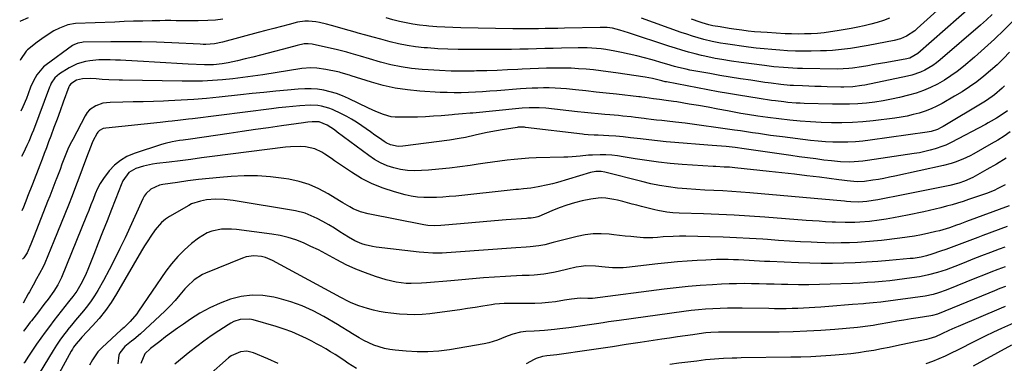
# Model space of a CAD drawing. Units: inches. Extents: x 1830745 to 1836073, y 431623 to 436908.
# Drawn here: x 1830802 to 1831274, y 431952 to 432117 of the extents above; entities that cross this region are included whole.
import ezdxf

# ---------------------------------------------------------------- set-up
doc = ezdxf.new("R2010")
doc.units = ezdxf.units.IN
doc.header["$MEASUREMENT"] = 0
doc.layers.add('7', color=7, linetype='Continuous')
doc.layers.add('8', color=7, linetype='Continuous')

msp = doc.modelspace()

# ---------------------------------------------------------------- linework, layer by layer
at = {"layer": '7', "color": 18}
for points in [[(1831253.54, 432131.6, 1894), (1831232.69, 432112.74, 1894), (1831231.48, 432111.73, 1894), (1831227.52, 432109.14, 1894), (1831224.64, 432107.89, 1894), (1831221.6, 432107.07, 1894), (1831209.21, 432104.66, 1894), (1831206.37, 432104.14, 1894), (1831203.52, 432103.66, 1894), (1831200.66, 432103.24, 1894), (1831197.79, 432102.86, 1894), (1831194.92, 432102.55, 1894), (1831192.04, 432102.3, 1894), (1831189.16, 432102.14, 1894), (1831186.27, 432102.04, 1894), (1831181.89, 432101.95, 1894), (1831178.11, 432101.93, 1894), (1831174.32, 432101.97, 1894), (1831170.54, 432102.12, 1894), (1831166.76, 432102.33, 1894), (1831162.99, 432102.64, 1894), (1831159.22, 432103, 1894), (1831155.45, 432103.42, 1894), (1831151.7, 432103.9, 1894), (1831140.71, 432105.41, 1894), (1831138.33, 432105.77, 1894), (1831135.19, 432106.38, 1894), (1831134.41, 432106.57, 1894), (1831130.39, 432107.58, 1894), (1831127.62, 432108.32, 1894), (1831124.86, 432109.12, 1894), (1831122.13, 432110, 1894), (1831119.41, 432110.93, 1894), (1831100.37, 432117.79, 1894)], [(1831265.77, 432129.75, 1892), (1831232.96, 432100.78, 1892), (1831229.1, 432098.57, 1892), (1831228.39, 432098.37, 1892), (1831227.66, 432098.21, 1892), (1831218.19, 432096.5, 1892), (1831215.13, 432095.96, 1892), (1831212.08, 432095.44, 1892), (1831209.02, 432094.95, 1892), (1831205.95, 432094.47, 1892), (1831201.59, 432093.81, 1892), (1831199.82, 432093.58, 1892), (1831197.15, 432093.36, 1892), (1831194.47, 432093.31, 1892), (1831177.63, 432093.57, 1892), (1831175.35, 432093.63, 1892), (1831170.79, 432093.84, 1892), (1831168.51, 432094, 1892), (1831163.96, 432094.42, 1892), (1831161.7, 432094.68, 1892), (1831159.43, 432094.97, 1892), (1831148.33, 432096.48, 1892), (1831143.65, 432097.15, 1892), (1831138.99, 432097.89, 1892), (1831135.71, 432098.45, 1892), (1831130.83, 432099.45, 1892), (1831129.21, 432099.84, 1892), (1831126.11, 432100.62, 1892), (1831122.96, 432101.45, 1892), (1831119.82, 432102.33, 1892), (1831116.7, 432103.28, 1892), (1831113.6, 432104.28, 1892), (1831094.22, 432110.77, 1892), (1831089.98, 432112.04, 1892), (1831086.49, 432112.89, 1892), (1831084, 432113.22, 1892), (1831081.5, 432113.3, 1892), (1831080.66, 432113.3, 1892), (1831063.43, 432112.93, 1892), (1831060.34, 432112.87, 1892), (1831057.26, 432112.81, 1892), (1831054.17, 432112.75, 1892), (1831051.08, 432112.69, 1892), (1831047.99, 432112.66, 1892), (1831044.9, 432112.64, 1892), (1831041.81, 432112.65, 1892), (1831038.72, 432112.69, 1892), (1831013.78, 432113.13, 1892), (1831009.93, 432113.24, 1892), (1831006.09, 432113.41, 1892), (1831002.24, 432113.66, 1892), (1830998.4, 432113.96, 1892), (1830997.24, 432114.07, 1892), (1830994, 432114.44, 1892), (1830990.77, 432114.9, 1892), (1830987.57, 432115.52, 1892), (1830984.38, 432116.23, 1892), (1830981.21, 432117.03, 1892), (1830978.04, 432117.84, 1892)], [(1830806.21, 432117.98, 1894), (1830802.53, 432116.34, 1894), (1830802.17, 432116.12, 1894)], [(1830899.64, 432117.2, 1892), (1830896.03, 432116.81, 1892), (1830892.4, 432116.57, 1892), (1830887.71, 432116.46, 1892), (1830885.09, 432116.43, 1892), (1830882.47, 432116.45, 1892), (1830879.85, 432116.49, 1892), (1830877.23, 432116.54, 1892), (1830874.61, 432116.57, 1892), (1830871.99, 432116.56, 1892), (1830869.37, 432116.53, 1892), (1830865.65, 432116.46, 1892), (1830861.17, 432116.36, 1892), (1830856.69, 432116.24, 1892), (1830852.22, 432116.08, 1892), (1830847.74, 432115.91, 1892), (1830828.99, 432115.13, 1892), (1830825.34, 432114.58, 1892), (1830821.28, 432113.01, 1892), (1830818.6, 432111.66, 1892), (1830815.29, 432109.64, 1892), (1830812.78, 432107.87, 1892), (1830810.53, 432106.16, 1892), (1830805.86, 432102.49, 1892), (1830805.24, 432101.95, 1892), (1830802.55, 432097.88, 1892), (1830802.4, 432097.4, 1892)], [(1831278.87, 432116.68, 1888), (1831274.37, 432112.11, 1888), (1831269.78, 432107.64, 1888), (1831265.05, 432103.32, 1888), (1831260.22, 432099.1, 1888), (1831254.85, 432094.55, 1888), (1831251.91, 432092.21, 1888), (1831248.88, 432090.01, 1888), (1831245.71, 432088.01, 1888), (1831242.46, 432086.14, 1888), (1831239.09, 432084.5, 1888), (1831235.66, 432083.03, 1888), (1831232.12, 432081.82, 1888), (1831228.52, 432080.78, 1888), (1831224.25, 432079.73, 1888), (1831220.3, 432078.84, 1888), (1831216.33, 432078.07, 1888), (1831212.33, 432077.48, 1888), (1831208.3, 432077, 1888), (1831204.26, 432076.69, 1888), (1831200.22, 432076.48, 1888), (1831196.17, 432076.42, 1888), (1831192.12, 432076.45, 1888), (1831178.53, 432076.82, 1888), (1831176.55, 432076.9, 1888), (1831174.57, 432077, 1888), (1831170.63, 432077.33, 1888), (1831168.66, 432077.54, 1888), (1831164.73, 432078.03, 1888), (1831162.77, 432078.31, 1888), (1831156.85, 432079.19, 1888), (1831151.94, 432079.95, 1888), (1831147.03, 432080.74, 1888), (1831142.14, 432081.59, 1888), (1831137.24, 432082.47, 1888), (1831112.38, 432087.12, 1888), (1831111.84, 432087.23, 1888), (1831110.22, 432087.6, 1888), (1831105.68, 432088.74, 1888), (1831102.18, 432089.41, 1888), (1831088.09, 432091.53, 1888), (1831084.53, 432092.03, 1888), (1831080.97, 432092.49, 1888), (1831077.41, 432092.88, 1888), (1831073.84, 432093.23, 1888), (1831070.26, 432093.5, 1888), (1831066.68, 432093.69, 1888), (1831063.09, 432093.78, 1888), (1831059.51, 432093.79, 1888), (1831054.93, 432093.7, 1888), (1831051.02, 432093.6, 1888), (1831047.1, 432093.45, 1888), (1831043.19, 432093.27, 1888), (1831041.12, 432093.16, 1888), (1831036.17, 432092.92, 1888), (1831031.22, 432092.71, 1888), (1831026.26, 432092.54, 1888), (1831021.31, 432092.4, 1888), (1831020.17, 432092.38, 1888), (1831014.64, 432092.33, 1888), (1831009.12, 432092.38, 1888), (1831003.6, 432092.6, 1888), (1830998.09, 432092.91, 1888), (1830995.18, 432093.12, 1888), (1830990.15, 432093.64, 1888), (1830985.15, 432094.37, 1888), (1830980.22, 432095.42, 1888), (1830975.32, 432096.67, 1888), (1830969.93, 432098.23, 1888), (1830965.58, 432099.5, 1888), (1830961.23, 432100.79, 1888), (1830959.05, 432101.42, 1888), (1830954.67, 432102.56, 1888), (1830952.47, 432103.07, 1888), (1830943.15, 432105.14, 1888), (1830942.51, 432105.27, 1888), (1830940.59, 432105.51, 1888), (1830938.66, 432105.41, 1888), (1830935.22, 432104.62, 1888), (1830931.16, 432103.57, 1888), (1830921.29, 432100.89, 1888), (1830917.66, 432099.93, 1888), (1830914.02, 432099.02, 1888), (1830910.37, 432098.16, 1888), (1830906.71, 432097.34, 1888), (1830902.19, 432096.36, 1888), (1830899.35, 432095.84, 1888), (1830895.06, 432095.4, 1888), (1830890.74, 432095.38, 1888), (1830882.91, 432095.75, 1888), (1830877.56, 432096.02, 1888), (1830872.21, 432096.29, 1888), (1830866.86, 432096.6, 1888), (1830861.51, 432096.91, 1888), (1830853.11, 432097.42, 1888), (1830850.59, 432097.56, 1888), (1830848.07, 432097.66, 1888), (1830845.54, 432097.72, 1888), (1830843.02, 432097.76, 1888), (1830840.12, 432097.71, 1888), (1830835.87, 432097.31, 1888), (1830833.77, 432096.97, 1888), (1830829.71, 432095.8, 1888), (1830827.78, 432094.93, 1888), (1830825.91, 432093.92, 1888), (1830821.26, 432091.09, 1888), (1830818.99, 432089.12, 1888), (1830817.34, 432086.56, 1888), (1830816.91, 432085.63, 1888), (1830816.51, 432084.69, 1888), (1830808.74, 432064, 1888), (1830808.02, 432062.16, 1888), (1830806.48, 432058.5, 1888), (1830805.66, 432056.7, 1888), (1830803.92, 432053.14, 1888), (1830802.96, 432051.32, 1888)], [(1831219.48, 432117.73, 1896), (1831216.51, 432116.61, 1896), (1831213.49, 432115.63, 1896), (1831210.41, 432114.8, 1896), (1831207.32, 432114.04, 1896), (1831204.2, 432113.38, 1896), (1831201.07, 432112.79, 1896), (1831194.23, 432111.63, 1896), (1831191.14, 432111.15, 1896), (1831188.04, 432110.76, 1896), (1831184.94, 432110.47, 1896), (1831181.82, 432110.26, 1896), (1831178.7, 432110.16, 1896), (1831175.58, 432110.12, 1896), (1831172.45, 432110.18, 1896), (1831169.33, 432110.31, 1896), (1831160.65, 432110.81, 1896), (1831157.62, 432111.01, 1896), (1831154.59, 432111.26, 1896), (1831151.57, 432111.58, 1896), (1831148.55, 432111.94, 1896), (1831144.75, 432112.44, 1896), (1831142.53, 432112.77, 1896), (1831138.11, 432113.52, 1896), (1831134.74, 432114.15, 1896), (1831132.67, 432114.61, 1896), (1831129.59, 432115.44, 1896), (1831128.58, 432115.77, 1896), (1831124.42, 432117.27, 1896)], [(1831277.03, 432101.41, 1886), (1831274.06, 432098.38, 1886), (1831271.01, 432095.43, 1886), (1831267.85, 432092.6, 1886), (1831264.62, 432089.84, 1886), (1831261.28, 432087.23, 1886), (1831257.85, 432084.74, 1886), (1831254.3, 432082.44, 1886), (1831250.66, 432080.25, 1886), (1831244.71, 432076.87, 1886), (1831242.05, 432075.49, 1886), (1831239.34, 432074.23, 1886), (1831236.56, 432073.16, 1886), (1831233.71, 432072.21, 1886), (1831230.82, 432071.44, 1886), (1831227.9, 432070.76, 1886), (1831224.95, 432070.23, 1886), (1831221.98, 432069.8, 1886), (1831211.59, 432068.55, 1886), (1831206.6, 432068.06, 1886), (1831201.6, 432067.7, 1886), (1831196.6, 432067.54, 1886), (1831191.58, 432067.53, 1886), (1831186.57, 432067.69, 1886), (1831181.56, 432067.95, 1886), (1831176.57, 432068.35, 1886), (1831171.58, 432068.85, 1886), (1831161.07, 432070.07, 1886), (1831156.18, 432070.71, 1886), (1831151.3, 432071.49, 1886), (1831148.06, 432072.07, 1886), (1831141.62, 432073.28, 1886), (1831137.04, 432074.13, 1886), (1831132.45, 432074.96, 1886), (1831127.85, 432075.77, 1886), (1831123.25, 432076.55, 1886), (1831117.46, 432077.53, 1886), (1831115.75, 432077.8, 1886), (1831112.34, 432078.31, 1886), (1831109.06, 432078.74, 1886), (1831106.27, 432079.1, 1886), (1831102.02, 432079.66, 1886), (1831100.56, 432079.84, 1886), (1831099.83, 432079.92, 1886), (1831099.09, 432080.01, 1886), (1831088.45, 432081.22, 1886), (1831083.55, 432081.77, 1886), (1831078.64, 432082.3, 1886), (1831073.73, 432082.82, 1886), (1831068.82, 432083.32, 1886), (1831064.51, 432083.76, 1886), (1831061.75, 432083.99, 1886), (1831058.99, 432084.16, 1886), (1831056.23, 432084.24, 1886), (1831053.46, 432084.26, 1886), (1831050.69, 432084.2, 1886), (1831047.93, 432084.11, 1886), (1831045.16, 432083.97, 1886), (1831042.4, 432083.79, 1886), (1831031.02, 432082.94, 1886), (1831027.62, 432082.7, 1886), (1831024.22, 432082.47, 1886), (1831020.82, 432082.27, 1886), (1831017.41, 432082.09, 1886), (1831014.01, 432081.97, 1886), (1831010.6, 432081.93, 1886), (1831007.2, 432082.01, 1886), (1831003.8, 432082.15, 1886), (1830994.1, 432082.73, 1886), (1830988.21, 432083.31, 1886), (1830982.36, 432084.17, 1886), (1830976.59, 432085.45, 1886), (1830970.88, 432087.02, 1886), (1830961.1, 432090.1, 1886), (1830960.31, 432090.35, 1886), (1830956.37, 432091.57, 1886), (1830955.57, 432091.77, 1886), (1830954.77, 432091.95, 1886), (1830949.09, 432093.16, 1886), (1830944.77, 432093.8, 1886), (1830941.87, 432093.92, 1886), (1830937.52, 432093.57, 1886), (1830918.77, 432090.6, 1886), (1830913.97, 432089.89, 1886), (1830909.16, 432089.24, 1886), (1830904.34, 432088.68, 1886), (1830899.52, 432088.18, 1886), (1830894.68, 432087.81, 1886), (1830889.84, 432087.54, 1886), (1830884.99, 432087.44, 1886), (1830880.14, 432087.44, 1886), (1830851.44, 432087.94, 1886), (1830849.82, 432087.98, 1886), (1830844.97, 432088.16, 1886), (1830841.74, 432088.35, 1886), (1830838.86, 432088.6, 1886), (1830835.99, 432088.76, 1886), (1830832.26, 432088.63, 1886), (1830829.45, 432087.96, 1886), (1830826.66, 432086.31, 1886), (1830826.09, 432085.43, 1886), (1830825.94, 432085.12, 1886), (1830825.81, 432084.79, 1886), (1830823.08, 432077.36, 1886), (1830821.59, 432073.31, 1886), (1830820.1, 432069.26, 1886), (1830818.6, 432065.21, 1886), (1830817.11, 432061.17, 1886), (1830816.05, 432058.32, 1886), (1830815.02, 432055.54, 1886), (1830813.97, 432052.77, 1886), (1830812.92, 432050.01, 1886), (1830811.85, 432047.24, 1886), (1830808.29, 432038.11, 1886), (1830807.96, 432037.26, 1886), (1830806.28, 432032.99, 1886), (1830805.94, 432032.13, 1886), (1830805.61, 432031.27, 1886), (1830804, 432027.11, 1886), (1830803.27, 432025.35, 1886)], [(1831274.57, 432085.32, 1884), (1831273.45, 432084.18, 1884), (1831269.85, 432081, 1884), (1831265.95, 432078.21, 1884), (1831264.59, 432077.36, 1884), (1831245.15, 432065.71, 1884), (1831244.25, 432065.21, 1884), (1831242.39, 432064.34, 1884), (1831239.45, 432063.39, 1884), (1831238.44, 432063.18, 1884), (1831237.42, 432063, 1884), (1831210.16, 432059.17, 1884), (1831206.61, 432058.75, 1884), (1831203.04, 432058.43, 1884), (1831199.47, 432058.27, 1884), (1831195.88, 432058.2, 1884), (1831192.3, 432058.28, 1884), (1831188.72, 432058.44, 1884), (1831185.15, 432058.73, 1884), (1831181.59, 432059.1, 1884), (1831168.1, 432060.74, 1884), (1831165.22, 432061.11, 1884), (1831162.33, 432061.49, 1884), (1831159.45, 432061.91, 1884), (1831156.58, 432062.34, 1884), (1831153.7, 432062.78, 1884), (1831150.82, 432063.21, 1884), (1831147.94, 432063.63, 1884), (1831145.07, 432064.05, 1884), (1831134.96, 432065.49, 1884), (1831130.42, 432066.12, 1884), (1831125.87, 432066.72, 1884), (1831121.32, 432067.28, 1884), (1831116.77, 432067.81, 1884), (1831112.7, 432068.27, 1884), (1831110.18, 432068.56, 1884), (1831107.66, 432068.87, 1884), (1831105.14, 432069.18, 1884), (1831102.63, 432069.51, 1884), (1831101.67, 432069.64, 1884), (1831097.59, 432070.15, 1884), (1831095.55, 432070.37, 1884), (1831091.46, 432070.77, 1884), (1831089.41, 432070.96, 1884), (1831085.32, 432071.32, 1884), (1831082.86, 432071.53, 1884), (1831079.58, 432071.81, 1884), (1831076.3, 432072.12, 1884), (1831073.03, 432072.45, 1884), (1831069.76, 432072.81, 1884), (1831054.63, 432074.49, 1884), (1831051.38, 432074.76, 1884), (1831046.49, 432074.79, 1884), (1831043.23, 432074.61, 1884), (1831041.61, 432074.46, 1884), (1831019.54, 432072.22, 1884), (1831018.29, 432072.1, 1884), (1831014.56, 432071.78, 1884), (1831010.82, 432071.48, 1884), (1831009.57, 432071.37, 1884), (1831004.41, 432070.93, 1884), (1831000.59, 432070.65, 1884), (1830996.76, 432070.42, 1884), (1830992.93, 432070.29, 1884), (1830989.09, 432070.21, 1884), (1830984.3, 432070.16, 1884), (1830982.36, 432070.25, 1884), (1830980.43, 432070.47, 1884), (1830976.67, 432071.47, 1884), (1830973.02, 432072.9, 1884), (1830971.22, 432073.69, 1884), (1830969.44, 432074.52, 1884), (1830959.82, 432079.19, 1884), (1830956.99, 432080.43, 1884), (1830954.1, 432081.53, 1884), (1830951.13, 432082.4, 1884), (1830948.12, 432083.13, 1884), (1830945.06, 432083.6, 1884), (1830941.99, 432083.89, 1884), (1830938.91, 432083.91, 1884), (1830935.81, 432083.75, 1884), (1830930.68, 432083.26, 1884), (1830925.02, 432082.7, 1884), (1830919.36, 432082.14, 1884), (1830913.69, 432081.55, 1884), (1830908.04, 432080.95, 1884), (1830897.8, 432079.84, 1884), (1830891.75, 432079.25, 1884), (1830885.7, 432078.74, 1884), (1830879.64, 432078.36, 1884), (1830873.57, 432078.06, 1884), (1830871.16, 432077.97, 1884), (1830866.29, 432077.79, 1884), (1830861.42, 432077.64, 1884), (1830856.55, 432077.52, 1884), (1830851.68, 432077.42, 1884), (1830845.59, 432077.32, 1884), (1830843.79, 432077.17, 1884), (1830842.03, 432076.88, 1884), (1830838.63, 432075.72, 1884), (1830835.73, 432073.74, 1884), (1830834.59, 432072.43, 1884), (1830833.61, 432070.95, 1884), (1830827.6, 432059.53, 1884), (1830826.43, 432057.21, 1884), (1830825.32, 432054.85, 1884), (1830824.31, 432052.46, 1884), (1830823.35, 432050.04, 1884), (1830822.44, 432047.6, 1884), (1830821.52, 432045.16, 1884), (1830820.6, 432042.73, 1884), (1830819.66, 432040.3, 1884), (1830819.55, 432040.01, 1884), (1830818.56, 432037.44, 1884), (1830817.56, 432034.87, 1884), (1830816.56, 432032.3, 1884), (1830815.55, 432029.73, 1884), (1830809.07, 432013.3, 1884), (1830807.46, 432009.31, 1884), (1830805.74, 432005.17, 1884), (1830804.09, 432002.72, 1884), (1830803.55, 432002.07, 1884)], [(1831275.97, 432073.28, 1882), (1831273.46, 432071.45, 1882), (1831270.81, 432069.81, 1882), (1831268.12, 432068.25, 1882), (1831266.76, 432067.5, 1882), (1831265.39, 432066.76, 1882), (1831248.96, 432058.06, 1882), (1831246.35, 432056.82, 1882), (1831245.01, 432056.29, 1882), (1831241.39, 432055.1, 1882), (1831238.87, 432054.37, 1882), (1831236.33, 432053.71, 1882), (1831233.76, 432053.18, 1882), (1831231.17, 432052.73, 1882), (1831208.8, 432049.36, 1882), (1831206.67, 432049.08, 1882), (1831202.39, 432048.75, 1882), (1831200.24, 432048.7, 1882), (1831195.94, 432048.82, 1882), (1831191.66, 432049.21, 1882), (1831187.98, 432049.67, 1882), (1831184, 432050.17, 1882), (1831180.03, 432050.69, 1882), (1831176.06, 432051.23, 1882), (1831172.09, 432051.79, 1882), (1831149.77, 432055.02, 1882), (1831145.39, 432055.61, 1882), (1831141, 432056.1, 1882), (1831138.8, 432056.31, 1882), (1831134.4, 432056.69, 1882), (1831132.2, 432056.87, 1882), (1831116.37, 432058.07, 1882), (1831112.25, 432058.42, 1882), (1831108.13, 432058.82, 1882), (1831104.02, 432059.28, 1882), (1831099.91, 432059.8, 1882), (1831095.17, 432060.39, 1882), (1831091.69, 432060.76, 1882), (1831088.21, 432061.05, 1882), (1831084.71, 432061.28, 1882), (1831079.6, 432061.57, 1882), (1831077.72, 432061.66, 1882), (1831074.9, 432061.8, 1882), (1831073.02, 432061.95, 1882), (1831072.09, 432062.05, 1882), (1831044.85, 432065.35, 1882), (1831044.35, 432065.4, 1882), (1831041.31, 432065.37, 1882), (1831040.81, 432065.3, 1882), (1831033.53, 432064.15, 1882), (1831030.86, 432063.7, 1882), (1831028.2, 432063.21, 1882), (1831025.55, 432062.66, 1882), (1831020.68, 432061.55, 1882), (1831016.09, 432060.54, 1882), (1831013.01, 432059.95, 1882), (1831008.36, 432059.22, 1882), (1830986.03, 432056.33, 1882), (1830983.64, 432056.23, 1882), (1830980.12, 432056.92, 1882), (1830977.96, 432057.9, 1882), (1830976.94, 432058.53, 1882), (1830974.7, 432060.14, 1882), (1830972.58, 432061.64, 1882), (1830970.47, 432063.13, 1882), (1830968.34, 432064.62, 1882), (1830966.22, 432066.1, 1882), (1830963.71, 432067.76, 1882), (1830961.39, 432069.2, 1882), (1830959.02, 432070.55, 1882), (1830956.6, 432071.82, 1882), (1830952.22, 432073.94, 1882), (1830950.51, 432074.61, 1882), (1830946.97, 432075.57, 1882), (1830945.16, 432075.85, 1882), (1830941.5, 432076.05, 1882), (1830936.56, 432075.69, 1882), (1830933.16, 432075.37, 1882), (1830929.77, 432075.03, 1882), (1830926.39, 432074.65, 1882), (1830923, 432074.24, 1882), (1830885.07, 432069.45, 1882), (1830883.13, 432069.21, 1882), (1830879.24, 432068.77, 1882), (1830875.35, 432068.36, 1882), (1830873.4, 432068.16, 1882), (1830869.51, 432067.75, 1882), (1830843.43, 432064.98, 1882), (1830842.2, 432064.72, 1882), (1830840.52, 432063.91, 1882), (1830839.66, 432063.05, 1882), (1830839.33, 432062.53, 1882), (1830837.29, 432058.66, 1882), (1830836.9, 432057.87, 1882), (1830835.27, 432053.81, 1882), (1830834.67, 432052.17, 1882), (1830832.11, 432045.28, 1882), (1830830.52, 432041.02, 1882), (1830828.91, 432036.77, 1882), (1830827.29, 432032.52, 1882), (1830825.56, 432028.05, 1882), (1830823.86, 432023.71, 1882), (1830822.13, 432019.38, 1882), (1830820.38, 432015.05, 1882), (1830818.61, 432010.73, 1882), (1830814.28, 432000.23, 1882), (1830813.41, 431998.32, 1882), (1830811.75, 431995.23, 1882), (1830810.28, 431992.69, 1882), (1830808.56, 431989.58, 1882), (1830806.86, 431986.46, 1882), (1830806.28, 431985.42, 1882), (1830803.81, 431981, 1882)], [(1831275.35, 432050.5, 1878), (1831270.79, 432047.71, 1878), (1831266.16, 432045.05, 1878), (1831259.34, 432041.3, 1878), (1831255.37, 432039.47, 1878), (1831252.6, 432038.54, 1878), (1831248.34, 432037.48, 1878), (1831222.03, 432032.19, 1878), (1831218.55, 432031.49, 1878), (1831213.85, 432030.58, 1878), (1831211.59, 432030.17, 1878), (1831208.54, 432029.73, 1878), (1831204.72, 432029.46, 1878), (1831200.85, 432029.6, 1878), (1831198.78, 432029.75, 1878), (1831197.75, 432029.84, 1878), (1831152.46, 432033.9, 1878), (1831148.13, 432034.25, 1878), (1831143.8, 432034.56, 1878), (1831139.46, 432034.8, 1878), (1831135.12, 432034.99, 1878), (1831130.78, 432035.2, 1878), (1831126.45, 432035.46, 1878), (1831122.12, 432035.81, 1878), (1831117.78, 432036.22, 1878), (1831113.45, 432036.77, 1878), (1831109.15, 432037.44, 1878), (1831104.89, 432038.3, 1878), (1831100.65, 432039.29, 1878), (1831082.92, 432043.85, 1878), (1831081.17, 432044.17, 1878), (1831078.51, 432044.16, 1878), (1831075.9, 432043.65, 1878), (1831060.08, 432038.92, 1878), (1831057.8, 432038.28, 1878), (1831055.51, 432037.7, 1878), (1831050.87, 432036.77, 1878), (1831047.4, 432036.19, 1878), (1831043.79, 432035.77, 1878), (1831041.37, 432035.56, 1878), (1831040.17, 432035.44, 1878), (1831038.96, 432035.32, 1878), (1831011.31, 432032.38, 1878), (1831008.26, 432032.1, 1878), (1831005.21, 432031.86, 1878), (1831002.15, 432031.7, 1878), (1830999.09, 432031.6, 1878), (1830996.04, 432031.66, 1878), (1830993.02, 432031.89, 1878), (1830990.02, 432032.38, 1878), (1830987.05, 432033.03, 1878), (1830981.89, 432034.4, 1878), (1830976.47, 432036.13, 1878), (1830971.21, 432038.22, 1878), (1830966.2, 432040.83, 1878), (1830961.34, 432043.8, 1878), (1830953.23, 432049.34, 1878), (1830951.69, 432050.38, 1878), (1830948.59, 432052.45, 1878), (1830947.04, 432053.47, 1878), (1830943.78, 432055.09, 1878), (1830939.19, 432055.97, 1878), (1830936.82, 432056.13, 1878), (1830932.08, 432056.05, 1878), (1830929.72, 432055.83, 1878), (1830894.51, 432051.3, 1878), (1830889.37, 432050.64, 1878), (1830884.22, 432049.99, 1878), (1830879.08, 432049.34, 1878), (1830873.93, 432048.69, 1878), (1830867.97, 432047.95, 1878), (1830865.82, 432047.62, 1878), (1830861.56, 432046.69, 1878), (1830857.87, 432045.57, 1878), (1830854.53, 432043.6, 1878), (1830851.61, 432039.6, 1878), (1830850.84, 432037.74, 1878), (1830849.73, 432034.91, 1878), (1830846.21, 432025.95, 1878), (1830844.08, 432020.52, 1878), (1830841.95, 432015.1, 1878), (1830839.81, 432009.68, 1878), (1830837.67, 432004.26, 1878), (1830834.81, 431997.04, 1878), (1830834.06, 431995.25, 1878), (1830833.26, 431993.47, 1878), (1830831.49, 431990.02, 1878), (1830829.53, 431986.66, 1878), (1830827.62, 431984.13, 1878), (1830826.3, 431982.47, 1878), (1830825.65, 431981.63, 1878), (1830818.59, 431972.59, 1878), (1830816.45, 431969.8, 1878), (1830814.35, 431966.99, 1878), (1830812.31, 431964.14, 1878), (1830810.3, 431961.26, 1878), (1830808.32, 431958.35, 1878), (1830806.36, 431955.45, 1878), (1830804.41, 431952.53, 1878), (1830804.16, 431952.15, 1878)], [(1831274.88, 432037.78, 1876), (1831271.36, 432035.93, 1876), (1831269.56, 432035.1, 1876), (1831265.86, 432033.67, 1876), (1831257.35, 432030.72, 1876), (1831254.71, 432029.83, 1876), (1831252.06, 432028.99, 1876), (1831249.39, 432028.2, 1876), (1831246.7, 432027.46, 1876), (1831244, 432026.76, 1876), (1831241.3, 432026.09, 1876), (1831238.59, 432025.46, 1876), (1831235.87, 432024.85, 1876), (1831228.08, 432023.17, 1876), (1831224.67, 432022.48, 1876), (1831221.25, 432021.84, 1876), (1831217.81, 432021.28, 1876), (1831214.37, 432020.78, 1876), (1831209.76, 432020.2, 1876), (1831205.14, 432019.81, 1876), (1831202.83, 432019.7, 1876), (1831198.19, 432019.65, 1876), (1831193.55, 432019.79, 1876), (1831191.92, 432019.88, 1876), (1831188.78, 432020.06, 1876), (1831185.65, 432020.25, 1876), (1831182.52, 432020.47, 1876), (1831179.39, 432020.7, 1876), (1831159.57, 432022.25, 1876), (1831152.24, 432022.77, 1876), (1831144.9, 432023.22, 1876), (1831137.56, 432023.57, 1876), (1831130.22, 432023.85, 1876), (1831118.48, 432024.22, 1876), (1831115.53, 432024.39, 1876), (1831112.58, 432024.69, 1876), (1831108.21, 432025.46, 1876), (1831106.76, 432025.79, 1876), (1831100.38, 432027.38, 1876), (1831098.17, 432027.94, 1876), (1831095.96, 432028.51, 1876), (1831091.55, 432029.7, 1876), (1831088.96, 432030.36, 1876), (1831087.13, 432030.76, 1876), (1831083.41, 432031.32, 1876), (1831081.49, 432031.44, 1876), (1831079.68, 432031.43, 1876), (1831076.09, 432030.94, 1876), (1831072.01, 432030.03, 1876), (1831068.29, 432029.09, 1876), (1831064.61, 432028.01, 1876), (1831061, 432026.73, 1876), (1831057.43, 432025.31, 1876), (1831051.22, 432022.63, 1876), (1831050.79, 432022.46, 1876), (1831049.45, 432022.06, 1876), (1831047.48, 432021.8, 1876), (1831046.41, 432021.74, 1876), (1831045.87, 432021.7, 1876), (1831045.34, 432021.66, 1876), (1831035.47, 432020.91, 1876), (1831030, 432020.48, 1876), (1831024.53, 432020.05, 1876), (1831019.06, 432019.59, 1876), (1831013.6, 432019.11, 1876), (1831004.22, 432018.28, 1876), (1831001.12, 432018.14, 1876), (1830998.02, 432018.28, 1876), (1830995.98, 432018.59, 1876), (1830969.29, 432023.83, 1876), (1830965.66, 432024.81, 1876), (1830962.2, 432026.29, 1876), (1830960.53, 432027.18, 1876), (1830957.23, 432029.05, 1876), (1830955.6, 432030.03, 1876), (1830950.11, 432033.42, 1876), (1830945.64, 432035.83, 1876), (1830941.03, 432037.86, 1876), (1830936.21, 432039.34, 1876), (1830931.26, 432040.44, 1876), (1830928.81, 432040.84, 1876), (1830922.51, 432041.61, 1876), (1830916.2, 432042.07, 1876), (1830909.88, 432042.07, 1876), (1830903.54, 432041.75, 1876), (1830898.17, 432041.29, 1876), (1830893.07, 432040.8, 1876), (1830887.97, 432040.25, 1876), (1830882.88, 432039.63, 1876), (1830877.8, 432038.94, 1876), (1830870.78, 432037.93, 1876), (1830869.26, 432037.6, 1876), (1830865.07, 432035.68, 1876), (1830862.81, 432033.6, 1876), (1830861.93, 432032.35, 1876), (1830861.18, 432031, 1876), (1830852.69, 432012.32, 1876), (1830850.25, 432007.12, 1876), (1830847.72, 432001.97, 1876), (1830845.06, 431996.89, 1876), (1830842.32, 431991.85, 1876), (1830839.63, 431987.06, 1876), (1830838.08, 431984.5, 1876), (1830836.44, 431982.01, 1876), (1830834.65, 431979.63, 1876), (1830832.76, 431977.31, 1876), (1830830.81, 431975.04, 1876), (1830828.87, 431972.75, 1876), (1830826.97, 431970.44, 1876), (1830825.09, 431968.11, 1876), (1830825.06, 431968.06, 1876), (1830823.22, 431965.66, 1876), (1830821.45, 431963.22, 1876), (1830819.77, 431960.71, 1876), (1830818.15, 431958.16, 1876), (1830811.49, 431947.23, 1876)], [(1831276.85, 432027.66, 1874), (1831256.35, 432020.15, 1874), (1831255.53, 432019.85, 1874), (1831253.1, 432018.93, 1874), (1831251.48, 432018.33, 1874), (1831248.25, 432017.18, 1874), (1831245, 432016.14, 1874), (1831243.35, 432015.69, 1874), (1831241.69, 432015.28, 1874), (1831238.2, 432014.48, 1874), (1831234.78, 432013.75, 1874), (1831231.34, 432013.1, 1874), (1831227.88, 432012.56, 1874), (1831224.41, 432012.1, 1874), (1831215.61, 432011.08, 1874), (1831211.76, 432010.68, 1874), (1831207.9, 432010.35, 1874), (1831204.04, 432010.11, 1874), (1831200.17, 432009.93, 1874), (1831196.3, 432009.85, 1874), (1831192.43, 432009.83, 1874), (1831188.56, 432009.91, 1874), (1831184.69, 432010.06, 1874), (1831181.91, 432010.19, 1874), (1831176.66, 432010.47, 1874), (1831171.4, 432010.77, 1874), (1831166.15, 432011.1, 1874), (1831160.9, 432011.44, 1874), (1831158.69, 432011.6, 1874), (1831152.33, 432012, 1874), (1831145.97, 432012.34, 1874), (1831139.61, 432012.6, 1874), (1831133.24, 432012.81, 1874), (1831121.78, 432013.1, 1874), (1831118.67, 432013.12, 1874), (1831115.57, 432013.03, 1874), (1831110.91, 432012.73, 1874), (1831108.04, 432012.48, 1874), (1831105.84, 432012.35, 1874), (1831101.42, 432012.37, 1874), (1831098.13, 432012.62, 1874), (1831095.38, 432012.89, 1874), (1831092.63, 432013.17, 1874), (1831089.89, 432013.46, 1874), (1831087.14, 432013.77, 1874), (1831084.89, 432014.03, 1874), (1831081.04, 432014.26, 1874), (1831077.2, 432014.21, 1874), (1831073.39, 432013.74, 1874), (1831069.61, 432012.98, 1874), (1831058.12, 432010.02, 1874), (1831054.02, 432009.03, 1874), (1831051.27, 432008.46, 1874), (1831047.09, 432008, 1874), (1831045.05, 432007.9, 1874), (1831040.21, 432007.59, 1874), (1831011.39, 432005.37, 1874), (1831006.98, 432005.1, 1874), (1831004.77, 432005.02, 1874), (1831000.36, 432004.98, 1874), (1830995.96, 432005.2, 1874), (1830993.76, 432005.42, 1874), (1830973.16, 432007.85, 1874), (1830971.4, 432008.12, 1874), (1830967.94, 432008.93, 1874), (1830966.24, 432009.46, 1874), (1830962.96, 432010.84, 1874), (1830959.87, 432012.6, 1874), (1830955.79, 432015.23, 1874), (1830953.11, 432016.92, 1874), (1830950.39, 432018.55, 1874), (1830947.63, 432020.09, 1874), (1830944.84, 432021.58, 1874), (1830943.44, 432022.3, 1874), (1830939.08, 432024.14, 1874), (1830934.49, 432025.28, 1874), (1830904.57, 432030.3, 1874), (1830900.33, 432030.79, 1874), (1830896.05, 432030.81, 1874), (1830891.78, 432030.49, 1874), (1830888.85, 432029.99, 1874), (1830884.66, 432028.56, 1874), (1830883.34, 432027.88, 1874), (1830874.05, 432022.55, 1874), (1830872.06, 432021.22, 1874), (1830870.22, 432019.74, 1874), (1830867.12, 432016.15, 1874), (1830865.11, 432013.17, 1874), (1830863.58, 432010.81, 1874), (1830862.1, 432008.42, 1874), (1830860.66, 432006.01, 1874), (1830848.63, 431985.38, 1874), (1830846.07, 431981.31, 1874), (1830843.34, 431977.38, 1874), (1830840.34, 431973.65, 1874), (1830837.17, 431970.05, 1874), (1830831.99, 431964.56, 1874), (1830831.28, 431963.79, 1874), (1830829.24, 431961.43, 1874), (1830828.01, 431959.76, 1874), (1830827.45, 431958.88, 1874), (1830826.92, 431957.98, 1874), (1830811.29, 431929.5, 1874)], [(1831275.82, 432017.76, 1872), (1831264.24, 432013.48, 1872), (1831261.7, 432012.53, 1872), (1831259.17, 432011.58, 1872), (1831256.64, 432010.61, 1872), (1831254.11, 432009.63, 1872), (1831251.58, 432008.66, 1872), (1831249.04, 432007.71, 1872), (1831246.49, 432006.79, 1872), (1831243.93, 432005.89, 1872), (1831239.77, 432004.45, 1872), (1831237.23, 432003.67, 1872), (1831234.64, 432003.07, 1872), (1831230.71, 432002.46, 1872), (1831229.38, 432002.32, 1872), (1831219.17, 432001.43, 1872), (1831213.76, 432001, 1872), (1831208.35, 432000.63, 1872), (1831202.93, 432000.36, 1872), (1831197.51, 432000.14, 1872), (1831192.09, 432000.03, 1872), (1831186.66, 432000.01, 1872), (1831181.24, 432000.1, 1872), (1831175.82, 432000.29, 1872), (1831162.01, 432000.9, 1872), (1831159.52, 432001.02, 1872), (1831157.02, 432001.15, 1872), (1831154.52, 432001.3, 1872), (1831152.02, 432001.45, 1872), (1831149.52, 432001.6, 1872), (1831147.03, 432001.72, 1872), (1831144.53, 432001.8, 1872), (1831142.03, 432001.87, 1872), (1831139.12, 432001.89, 1872), (1831136.49, 432001.87, 1872), (1831133.86, 432001.79, 1872), (1831131.23, 432001.67, 1872), (1831127.08, 432001.43, 1872), (1831122.39, 432001.13, 1872), (1831117.69, 432000.77, 1872), (1831113, 432000.33, 1872), (1831108.32, 431999.84, 1872), (1831093.3, 431998.14, 1872), (1831091.59, 431997.99, 1872), (1831089.89, 431997.9, 1872), (1831086.48, 431997.96, 1872), (1831083.06, 431998.21, 1872), (1831078.39, 431998.7, 1872), (1831073.75, 431998.83, 1872), (1831071.45, 431998.58, 1872), (1831069.16, 431998.18, 1872), (1831065.09, 431997.24, 1872), (1831060.49, 431996.22, 1872), (1831058.18, 431995.75, 1872), (1831053.55, 431994.9, 1872), (1831048.88, 431994.4, 1872), (1831046.53, 431994.28, 1872), (1831043.19, 431994.18, 1872), (1831040.51, 431994.08, 1872), (1831037.83, 431993.94, 1872), (1831035.15, 431993.78, 1872), (1831029.97, 431993.43, 1872), (1831024.7, 431993.06, 1872), (1831019.44, 431992.66, 1872), (1831014.18, 431992.21, 1872), (1831008.92, 431991.74, 1872), (1830997.34, 431990.66, 1872), (1830994.9, 431990.48, 1872), (1830990, 431990.38, 1872), (1830987.55, 431990.45, 1872), (1830982.71, 431991, 1872), (1830977.97, 431992.17, 1872), (1830972.81, 431993.79, 1872), (1830968.06, 431995.44, 1872), (1830963.38, 431997.28, 1872), (1830958.84, 431999.41, 1872), (1830954.37, 432001.72, 1872), (1830952.5, 432002.77, 1872), (1830949, 432004.66, 1872), (1830945.48, 432006.48, 1872), (1830941.9, 432008.21, 1872), (1830938.3, 432009.87, 1872), (1830934.62, 432011.31, 1872), (1830930.88, 432012.54, 1872), (1830927.05, 432013.44, 1872), (1830923.16, 432014.12, 1872), (1830906.18, 432016.34, 1872), (1830903.77, 432016.54, 1872), (1830898.97, 432016.42, 1872), (1830894.27, 432015.49, 1872), (1830892.05, 432014.67, 1872), (1830888, 432012.2, 1872), (1830884.63, 432009.52, 1872), (1830881.19, 432006.53, 1872), (1830877.96, 432003.36, 1872), (1830875.02, 431999.9, 1872), (1830872.29, 431996.26, 1872), (1830859.22, 431977.12, 1872), (1830858.29, 431975.82, 1872), (1830855.23, 431972.16, 1872), (1830852.3, 431969.31, 1872), (1830851.6, 431968.75, 1872), (1830851.25, 431968.46, 1872), (1830850.92, 431968.16, 1872), (1830841.69, 431959.71, 1872), (1830839.62, 431957.53, 1872), (1830837.07, 431953.79, 1872), (1830835.59, 431951.15, 1872)], [(1831274.87, 431998.4, 1868), (1831271.43, 431997.1, 1868), (1831267.99, 431995.77, 1868), (1831264.56, 431994.42, 1868), (1831261.14, 431993.05, 1868), (1831246.6, 431987.18, 1868), (1831242.89, 431985.85, 1868), (1831240.37, 431985.14, 1868), (1831236.51, 431984.39, 1868), (1831216.41, 431981.62, 1868), (1831215.22, 431981.46, 1868), (1831211.65, 431981.07, 1868), (1831208.07, 431980.77, 1868), (1831206.87, 431980.67, 1868), (1831201.67, 431980.27, 1868), (1831197.88, 431979.97, 1868), (1831194.09, 431979.68, 1868), (1831190.29, 431979.38, 1868), (1831186.5, 431979.08, 1868), (1831183.52, 431978.85, 1868), (1831180.82, 431978.66, 1868), (1831178.12, 431978.51, 1868), (1831175.42, 431978.4, 1868), (1831172.72, 431978.33, 1868), (1831169.83, 431978.3, 1868), (1831167.07, 431978.28, 1868), (1831164.31, 431978.3, 1868), (1831161.54, 431978.33, 1868), (1831148.67, 431978.56, 1868), (1831145.17, 431978.59, 1868), (1831141.68, 431978.56, 1868), (1831138.18, 431978.45, 1868), (1831134.69, 431978.3, 1868), (1831131.2, 431978.06, 1868), (1831127.71, 431977.77, 1868), (1831124.24, 431977.39, 1868), (1831120.77, 431976.95, 1868), (1831089.73, 431972.66, 1868), (1831087.17, 431972.31, 1868), (1831084.61, 431971.94, 1868), (1831082.06, 431971.57, 1868), (1831078.8, 431971.08, 1868), (1831076.6, 431970.75, 1868), (1831072.2, 431970.07, 1868), (1831067.81, 431969.38, 1868), (1831065.61, 431969.08, 1868), (1831061.19, 431968.56, 1868), (1831058.68, 431968.31, 1868), (1831053.85, 431967.87, 1868), (1831051.44, 431967.7, 1868), (1831049.02, 431967.55, 1868), (1831044.99, 431967.32, 1868), (1831042.48, 431967.05, 1868), (1831038.79, 431966.14, 1868), (1831036.41, 431965.29, 1868), (1831035.23, 431964.81, 1868), (1831031.39, 431963.22, 1868), (1831027.14, 431961.94, 1868), (1831024.96, 431961.48, 1868), (1831008.4, 431958.6, 1868), (1831003.2, 431957.91, 1868), (1830997.99, 431957.51, 1868), (1830992.76, 431957.52, 1868), (1830987.52, 431957.83, 1868), (1830982.29, 431958.34, 1868), (1830979.69, 431958.71, 1868), (1830977.11, 431959.22, 1868), (1830974.6, 431959.95, 1868), (1830972.11, 431960.82, 1868), (1830969.69, 431961.87, 1868), (1830967.31, 431963, 1868), (1830964.99, 431964.26, 1868), (1830961.86, 431966.15, 1868), (1830960.05, 431967.29, 1868), (1830956.4, 431969.53, 1868), (1830954.57, 431970.64, 1868), (1830948.14, 431974.51, 1868), (1830942.99, 431977.29, 1868), (1830937.7, 431979.73, 1868), (1830932.2, 431981.67, 1868), (1830926.57, 431983.27, 1868), (1830924.11, 431983.85, 1868), (1830918.86, 431984.62, 1868), (1830913.63, 431984.81, 1868), (1830908.45, 431984.12, 1868), (1830903.29, 431982.85, 1868), (1830898.26, 431980.9, 1868), (1830893.36, 431978.7, 1868), (1830888.66, 431976.09, 1868), (1830884.09, 431973.23, 1868), (1830880.69, 431970.89, 1868), (1830877.81, 431968.87, 1868), (1830874.95, 431966.82, 1868), (1830872.13, 431964.73, 1868), (1830869.33, 431962.59, 1868), (1830864.98, 431959.22, 1868), (1830862.24, 431956.58, 1868), (1830860.2, 431952.02, 1868)], [(1831275.04, 431988.96, 1866), (1831272.37, 431987.93, 1866), (1831269.71, 431986.87, 1866), (1831267.06, 431985.8, 1866), (1831242.49, 431975.73, 1866), (1831240.07, 431974.98, 1866), (1831239.24, 431974.82, 1866), (1831233.22, 431973.9, 1866), (1831229.79, 431973.37, 1866), (1831226.36, 431972.82, 1866), (1831222.94, 431972.24, 1866), (1831219.52, 431971.66, 1866), (1831213.95, 431970.68, 1866), (1831211.5, 431970.26, 1866), (1831209.05, 431969.86, 1866), (1831205.37, 431969.38, 1866), (1831204.13, 431969.26, 1866), (1831193.22, 431968.32, 1866), (1831186.53, 431967.82, 1866), (1831179.83, 431967.43, 1866), (1831173.12, 431967.2, 1866), (1831166.41, 431967.08, 1866), (1831150.57, 431966.97, 1866), (1831148.37, 431966.96, 1866), (1831146.17, 431966.96, 1866), (1831141.77, 431967.02, 1866), (1831137.37, 431967.05, 1866), (1831133.74, 431966.88, 1866), (1831131.33, 431966.64, 1866), (1831130.13, 431966.49, 1866), (1831125.09, 431965.79, 1866), (1831121.37, 431965.26, 1866), (1831117.66, 431964.73, 1866), (1831113.94, 431964.18, 1866), (1831110.23, 431963.63, 1866), (1831099.78, 431962.05, 1866), (1831093.12, 431961.05, 1866), (1831086.46, 431960.06, 1866), (1831079.79, 431959.08, 1866), (1831073.12, 431958.11, 1866), (1831062.14, 431956.53, 1866), (1831059.78, 431956.22, 1866), (1831055.06, 431955.72, 1866), (1831052.95, 431955.33, 1866), (1831049.92, 431954.34, 1866), (1831048.96, 431953.89, 1866), (1831045.04, 431951.85, 1866)], [(1831274.85, 431979.33, 1864), (1831272.97, 431978.54, 1864), (1831252.27, 431969.76, 1864), (1831250.78, 431969.11, 1864), (1831247.84, 431967.77, 1864), (1831244.47, 431966.15, 1864), (1831241.42, 431964.83, 1864), (1831238.26, 431963.79, 1864), (1831237.18, 431963.53, 1864), (1831222.83, 431960.42, 1864), (1831219.19, 431959.66, 1864), (1831215.53, 431958.95, 1864), (1831211.87, 431958.3, 1864), (1831208.19, 431957.7, 1864), (1831204.51, 431957.17, 1864), (1831200.82, 431956.7, 1864), (1831197.11, 431956.31, 1864), (1831193.41, 431955.98, 1864), (1831191.26, 431955.81, 1864), (1831186.47, 431955.49, 1864), (1831181.68, 431955.23, 1864), (1831176.89, 431955.06, 1864), (1831172.09, 431954.95, 1864), (1831148.23, 431954.65, 1864), (1831146.1, 431954.61, 1864), (1831143.97, 431954.56, 1864), (1831139.71, 431954.39, 1864), (1831137.58, 431954.26, 1864), (1831133.33, 431953.91, 1864), (1831131.21, 431953.68, 1864), (1831126.91, 431953.17, 1864), (1831122.64, 431952.66, 1864), (1831118.37, 431952.13, 1864), (1831114.11, 431951.58, 1864)], [(1830963.78, 431949.53, 1866), (1830959.65, 431952.2, 1866), (1830957.6, 431953.56, 1866), (1830953.47, 431956.24, 1866), (1830951.22, 431957.65, 1866), (1830949.03, 431958.98, 1866), (1830946.81, 431960.26, 1866), (1830944.57, 431961.48, 1866), (1830942.3, 431962.66, 1866), (1830939.82, 431963.91, 1866), (1830936.26, 431965.58, 1866), (1830932.65, 431967.12, 1866), (1830928.96, 431968.47, 1866), (1830925.22, 431969.69, 1866), (1830914.19, 431972.97, 1866), (1830912.64, 431973.3, 1866), (1830907.96, 431973.14, 1866), (1830904.94, 431972.13, 1866), (1830903.51, 431971.42, 1866), (1830902.13, 431970.61, 1866), (1830897.64, 431967.64, 1866), (1830894.08, 431965.23, 1866), (1830890.56, 431962.74, 1866), (1830887.12, 431960.16, 1866), (1830883.73, 431957.52, 1866), (1830876.51, 431951.73, 1866)], [(1831278.86, 431971.32, 1862), (1831273.18, 431968.78, 1862), (1831269.24, 431966.97, 1862), (1831265.33, 431965.12, 1862), (1831261.44, 431963.21, 1862), (1831257.58, 431961.25, 1862), (1831254.93, 431959.88, 1862), (1831251.99, 431958.39, 1862), (1831249.03, 431956.94, 1862), (1831246.05, 431955.55, 1862), (1831243.04, 431954.2, 1862), (1831239.99, 431952.96, 1862), (1831236.91, 431951.83, 1862)], [(1830926.16, 431951.96, 1864), (1830921.24, 431954.2, 1864), (1830914.25, 431957.12, 1864), (1830911.18, 431957.86, 1864), (1830908.02, 431957.61, 1864), (1830903.64, 431955.65, 1864), (1830902.35, 431954.67, 1864), (1830892.61, 431946.13, 1864)]]:
    msp.add_polyline3d(points, dxfattribs=at)
at = {"layer": '8', "color": 18}
for points in [[(1831268.72, 432119.59, 1890), (1831265.91, 432116.99, 1890), (1831263.04, 432114.44, 1890), (1831243.76, 432097.72, 1890), (1831242.03, 432096.32, 1890), (1831240.23, 432095.02, 1890), (1831236.38, 432092.78, 1890), (1831234.35, 432091.86, 1890), (1831230.16, 432090.4, 1890), (1831227.99, 432089.87, 1890), (1831207.61, 432085.66, 1890), (1831206.18, 432085.39, 1890), (1831201.83, 432084.84, 1890), (1831197.45, 432084.67, 1890), (1831195.99, 432084.68, 1890), (1831189.54, 432084.84, 1890), (1831186.59, 432084.92, 1890), (1831183.63, 432085.02, 1890), (1831180.67, 432085.12, 1890), (1831177.72, 432085.24, 1890), (1831173.33, 432085.42, 1890), (1831171.81, 432085.5, 1890), (1831167.26, 432085.91, 1890), (1831162.68, 432086.5, 1890), (1831161.15, 432086.71, 1890), (1831159.63, 432086.93, 1890), (1831152.81, 432087.92, 1890), (1831147.89, 432088.67, 1890), (1831142.97, 432089.44, 1890), (1831138.06, 432090.27, 1890), (1831133.15, 432091.12, 1890), (1831125.57, 432092.48, 1890), (1831123.7, 432092.84, 1890), (1831121.84, 432093.22, 1890), (1831118.14, 432094.1, 1890), (1831116.31, 432094.58, 1890), (1831112.64, 432095.6, 1890), (1831110.82, 432096.13, 1890), (1831105.59, 432097.68, 1890), (1831101.92, 432098.71, 1890), (1831098.24, 432099.68, 1890), (1831094.53, 432100.55, 1890), (1831090.81, 432101.35, 1890), (1831087.69, 432101.98, 1890), (1831083.31, 432102.72, 1890), (1831081.11, 432102.98, 1890), (1831076.68, 432103.34, 1890), (1831074.46, 432103.44, 1890), (1831070.01, 432103.47, 1890), (1831062.14, 432103.34, 1890), (1831058.13, 432103.27, 1890), (1831054.13, 432103.18, 1890), (1831050.12, 432103.06, 1890), (1831046.11, 432102.94, 1890), (1831042.11, 432102.82, 1890), (1831038.1, 432102.73, 1890), (1831034.09, 432102.68, 1890), (1831030.08, 432102.66, 1890), (1831017.49, 432102.65, 1890), (1831012.55, 432102.7, 1890), (1831007.61, 432102.84, 1890), (1831002.68, 432103.1, 1890), (1830997.75, 432103.44, 1890), (1830996.22, 432103.57, 1890), (1830992.08, 432104.02, 1890), (1830987.96, 432104.62, 1890), (1830983.88, 432105.44, 1890), (1830979.82, 432106.41, 1890), (1830975.35, 432107.61, 1890), (1830971.76, 432108.59, 1890), (1830968.16, 432109.59, 1890), (1830964.57, 432110.6, 1890), (1830963.12, 432111.01, 1890), (1830960.26, 432111.82, 1890), (1830957.4, 432112.63, 1890), (1830954.54, 432113.44, 1890), (1830951.67, 432114.24, 1890), (1830949.37, 432114.89, 1890), (1830945.92, 432115.72, 1890), (1830944.17, 432116.02, 1890), (1830940.66, 432116.39, 1890), (1830938.91, 432116.37, 1890), (1830935.44, 432115.82, 1890), (1830931.45, 432114.78, 1890), (1830927.73, 432113.81, 1890), (1830924.02, 432112.83, 1890), (1830920.31, 432111.84, 1890), (1830916.61, 432110.83, 1890), (1830899.51, 432106.16, 1890), (1830895.54, 432105.4, 1890), (1830891.49, 432105.18, 1890), (1830890.14, 432105.19, 1890), (1830888.79, 432105.24, 1890), (1830875.15, 432105.9, 1890), (1830867.85, 432106.19, 1890), (1830860.54, 432106.38, 1890), (1830853.24, 432106.43, 1890), (1830845.93, 432106.38, 1890), (1830832.68, 432106.17, 1890), (1830832, 432106.14, 1890), (1830830, 432105.76, 1890), (1830828.15, 432104.93, 1890), (1830827.57, 432104.56, 1890), (1830814.91, 432095.39, 1890), (1830813.62, 432094.34, 1890), (1830810.37, 432090.58, 1890), (1830809.52, 432089.14, 1890), (1830808.05, 432086.14, 1890), (1830807.43, 432084.58, 1890), (1830806.26, 432081.37, 1890), (1830805.43, 432079.27, 1890), (1830803.63, 432075.12, 1890), (1830802.69, 432073.11, 1890)], [(1831277.35, 432063.14, 1880), (1831274.38, 432061.12, 1880), (1831271.34, 432059.21, 1880), (1831268.25, 432057.38, 1880), (1831259.91, 432052.63, 1880), (1831258.17, 432051.69, 1880), (1831254.61, 432050, 1880), (1831250.93, 432048.58, 1880), (1831249.06, 432047.97, 1880), (1831245.24, 432046.98, 1880), (1831222.04, 432041.92, 1880), (1831219.39, 432041.37, 1880), (1831216.73, 432040.85, 1880), (1831214.07, 432040.39, 1880), (1831211.4, 432039.96, 1880), (1831207.47, 432039.36, 1880), (1831203.88, 432039.15, 1880), (1831199.15, 432039.63, 1880), (1831196.48, 432039.97, 1880), (1831195.14, 432040.14, 1880), (1831185.8, 432041.37, 1880), (1831179.79, 432042.13, 1880), (1831173.78, 432042.86, 1880), (1831167.76, 432043.54, 1880), (1831161.74, 432044.2, 1880), (1831145.29, 432045.93, 1880), (1831142.68, 432046.16, 1880), (1831140.06, 432046.3, 1880), (1831136.13, 432046.49, 1880), (1831134.82, 432046.57, 1880), (1831119.93, 432047.55, 1880), (1831114.27, 432048.01, 1880), (1831108.62, 432048.59, 1880), (1831103, 432049.36, 1880), (1831097.39, 432050.24, 1880), (1831091.7, 432051.23, 1880), (1831088.94, 432051.64, 1880), (1831086.17, 432051.94, 1880), (1831083.39, 432052.09, 1880), (1831080.6, 432052.13, 1880), (1831077, 432052.06, 1880), (1831075.02, 432051.96, 1880), (1831071.09, 432051.58, 1880), (1831067.15, 432051.19, 1880), (1831065.18, 432051.07, 1880), (1831063.2, 432050.99, 1880), (1831049.9, 432050.64, 1880), (1831046.4, 432050.49, 1880), (1831042.91, 432050.28, 1880), (1831039.42, 432049.98, 1880), (1831035.94, 432049.6, 1880), (1831032.47, 432049.16, 1880), (1831029, 432048.69, 1880), (1831025.53, 432048.2, 1880), (1831022.07, 432047.68, 1880), (1831018.29, 432047.09, 1880), (1831013.3, 432046.38, 1880), (1831008.29, 432045.75, 1880), (1831003.27, 432045.24, 1880), (1830998.24, 432044.81, 1880), (1830994.96, 432044.57, 1880), (1830991.58, 432044.5, 1880), (1830988.22, 432044.66, 1880), (1830984.9, 432045.15, 1880), (1830981.61, 432045.88, 1880), (1830978.41, 432046.95, 1880), (1830975.32, 432048.25, 1880), (1830972.41, 432049.89, 1880), (1830969.6, 432051.76, 1880), (1830954.45, 432063.1, 1880), (1830953.1, 432064.09, 1880), (1830949.64, 432066.41, 1880), (1830945.83, 432068.01, 1880), (1830942.54, 432068.05, 1880), (1830940.39, 432067.84, 1880), (1830939.32, 432067.71, 1880), (1830938.25, 432067.56, 1880), (1830927.8, 432066.06, 1880), (1830921.51, 432065.15, 1880), (1830915.21, 432064.25, 1880), (1830908.92, 432063.33, 1880), (1830902.63, 432062.42, 1880), (1830884.14, 432059.74, 1880), (1830880.62, 432059.23, 1880), (1830878.86, 432058.98, 1880), (1830875.35, 432058.43, 1880), (1830871.9, 432057.62, 1880), (1830870.2, 432057.11, 1880), (1830857.03, 432052.74, 1880), (1830853.64, 432051.28, 1880), (1830850.49, 432049.48, 1880), (1830847.7, 432047.17, 1880), (1830845.15, 432044.51, 1880), (1830842.31, 432040.79, 1880), (1830840.8, 432038.44, 1880), (1830839.51, 432035.95, 1880), (1830838.37, 432033.37, 1880), (1830837.35, 432030.73, 1880), (1830836.31, 432028.09, 1880), (1830835.26, 432025.46, 1880), (1830834.21, 432022.83, 1880), (1830822.24, 431993.26, 1880), (1830821.66, 431991.93, 1880), (1830820.52, 431989.81, 1880), (1830818.51, 431986.67, 1880), (1830815.79, 431982.84, 1880), (1830814.43, 431981.06, 1880), (1830813.34, 431979.64, 1880), (1830811.14, 431976.81, 1880), (1830807.78, 431972.49, 1880), (1830807.23, 431971.78, 1880), (1830805.61, 431969.65, 1880), (1830804.53, 431968.22, 1880), (1830803.99, 431967.52, 1880), (1830803.97, 431967.5, 1880)], [(1831274.79, 432007.87, 1870), (1831272.03, 432006.84, 1870), (1831267.81, 432005.25, 1870), (1831263.59, 432003.64, 1870), (1831259.39, 432002.01, 1870), (1831255.19, 432000.36, 1870), (1831250.72, 431998.58, 1870), (1831248.66, 431997.79, 1870), (1831246.59, 431997.03, 1870), (1831242.39, 431995.65, 1870), (1831238.13, 431994.51, 1870), (1831235.97, 431994.05, 1870), (1831233.8, 431993.66, 1870), (1831230.14, 431993.08, 1870), (1831226.6, 431992.56, 1870), (1831223.06, 431992.09, 1870), (1831219.5, 431991.69, 1870), (1831215.94, 431991.33, 1870), (1831212.37, 431991.05, 1870), (1831208.8, 431990.8, 1870), (1831205.23, 431990.6, 1870), (1831201.66, 431990.44, 1870), (1831190.89, 431990.04, 1870), (1831185.82, 431989.9, 1870), (1831180.75, 431989.81, 1870), (1831175.68, 431989.82, 1870), (1831170.61, 431989.89, 1870), (1831167.67, 431989.95, 1870), (1831164.07, 431990.03, 1870), (1831160.46, 431990.12, 1870), (1831156.86, 431990.2, 1870), (1831153.25, 431990.28, 1870), (1831149.65, 431990.33, 1870), (1831146.04, 431990.31, 1870), (1831142.44, 431990.2, 1870), (1831138.84, 431990.04, 1870), (1831134.43, 431989.78, 1870), (1831128.63, 431989.39, 1870), (1831122.83, 431988.91, 1870), (1831117.05, 431988.31, 1870), (1831111.28, 431987.63, 1870), (1831077.01, 431983.22, 1870), (1831076.42, 431983.16, 1870), (1831074.66, 431983.12, 1870), (1831071.1, 431983.41, 1870), (1831066.88, 431982.9, 1870), (1831064.59, 431982.51, 1870), (1831063.45, 431982.33, 1870), (1831059.17, 431981.67, 1870), (1831055.87, 431981.25, 1870), (1831052.57, 431980.94, 1870), (1831049.26, 431980.8, 1870), (1831045.94, 431980.77, 1870), (1831040.74, 431980.86, 1870), (1831039.21, 431980.87, 1870), (1831034.64, 431980.81, 1870), (1831030.08, 431980.44, 1870), (1831028.57, 431980.21, 1870), (1831024.3, 431979.5, 1870), (1831020.65, 431978.91, 1870), (1831017, 431978.34, 1870), (1831013.34, 431977.81, 1870), (1831009.68, 431977.31, 1870), (1830998.94, 431975.88, 1870), (1830995.29, 431975.53, 1870), (1830991.65, 431975.35, 1870), (1830988, 431975.44, 1870), (1830984.35, 431975.7, 1870), (1830980.27, 431976.13, 1870), (1830977.43, 431976.51, 1870), (1830974.61, 431977, 1870), (1830971.83, 431977.63, 1870), (1830969.06, 431978.37, 1870), (1830964.87, 431979.65, 1870), (1830961.11, 431981.17, 1870), (1830958.68, 431982.37, 1870), (1830957.48, 431983, 1870), (1830956.28, 431983.63, 1870), (1830923.49, 432001.48, 1870), (1830920.02, 432002.94, 1870), (1830918.2, 432003.38, 1870), (1830914.46, 432003.72, 1870), (1830910.8, 432003.18, 1870), (1830909.01, 432002.6, 1870), (1830891.26, 431995.35, 1870), (1830889.84, 431994.69, 1870), (1830885.91, 431992.16, 1870), (1830882.48, 431988.94, 1870), (1830881.43, 431987.77, 1870), (1830878.98, 431984.88, 1870), (1830876.69, 431982.28, 1870), (1830874.34, 431979.73, 1870), (1830871.91, 431977.26, 1870), (1830869.42, 431974.85, 1870), (1830860.18, 431966.23, 1870), (1830856.98, 431963.58, 1870), (1830855.8, 431962.73, 1870), (1830852.65, 431960.21, 1870), (1830850.2, 431957.13, 1870), (1830849.77, 431955.92, 1870), (1830849.19, 431951.85, 1870)], [(1831278, 431960.81, 1860), (1831264.44, 431953.38, 1860), (1831259.54, 431950.75, 1860)]]:
    msp.add_polyline3d(points, dxfattribs=at)

doc.saveas('drawing.dxf')
